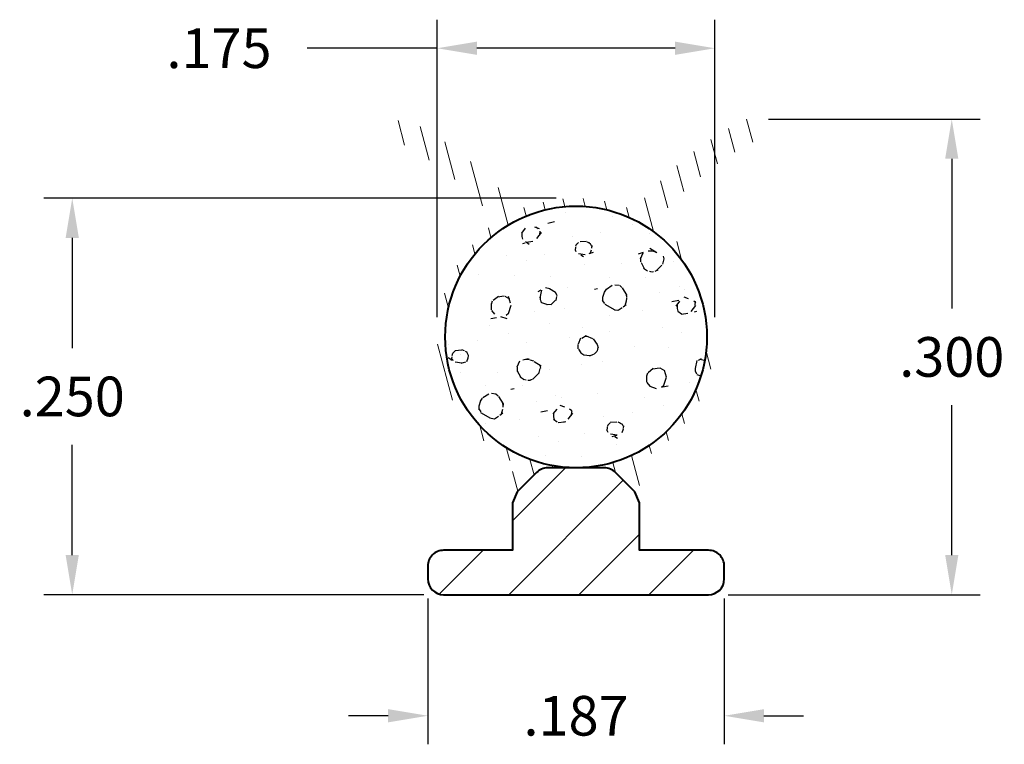
# Model space of a CAD drawing. Units: inches. Extents: x 0.489 to 1.11, y 1.056 to 1.513.
import ezdxf

# ---------------------------------------------------------------- set-up
doc = ezdxf.new("R2010")
doc.units = ezdxf.units.IN
doc.header["$LTSCALE"] = 0.005
doc.header["$MEASUREMENT"] = 0
doc.header["$PDMODE"] = 2
doc.layers.get('0').update_dxf_attribs({"linetype": 'CONTINUOUS'})
doc.layers.get('DEFPOINTS').update_dxf_attribs({"linetype": 'CONTINUOUS'})
for name, color, linetype, lineweight in [('DIM STANDARD', 5, 'CONTINUOUS', 15), ('FOAM', 7, 'CONTINUOUS', 40), ('HATCH', 7, 'CONTINUOUS', 15), ('STIFFENER', 7, 'CONTINUOUS', 40)]:
    doc.layers.add(name, color=color, linetype=linetype, lineweight=lineweight)
doc.styles.add('ROMANS', font='romans.shx')
doc.dimstyles.new('AMESBURY STANDARD', dxfattribs={"dimscale": 0, "dimtxt": 0.125, "dimasz": 0.125, "dimexe": 0.09, "dimexo": 0.0625, "dimgap": 0.09, "dimtad": 0, "dimtih": 1, "dimtoh": 1, "dimdec": 3, "dimzin": 4, "dimdsep": 46, "dimtxsty": 'ROMANS', "dimcen": 0.09, "dimadec": 0, "dimazin": 0, "dimtm": 1e-09, "dimtfac": 1, "dimtdec": 3, "dimtofl": 0, "dimtmove": 0, "dimatfit": 3, "dimfxl": 1, "dimtolj": 1, "dimtzin": 4, "dimarcsym": 0})

# ---------------------------------------------------------------- blocks, each defined once
blk = doc.blocks.new('*D5')
at = {"layer": 'DEFPOINTS', "color": 0, "transparency": 16777216}
for p in [(0.92758055354264, 1.494754078864478), (0.7525805535426358, 1.31270397588772), (0.92758055354264, 1.31270397588772)]:
    blk.add_point(p, dxfattribs=at)
at = {"layer": 'DIM STANDARD', "color": 0, "lineweight": -2, "transparency": 16777216}
for p, q in [((0.7525805535426358, 1.32520397588772), (0.7525805535426358, 1.512754078864478)), ((0.92758055354264, 1.32520397588772), (0.92758055354264, 1.512754078864478)), ((0.7525805535426358, 1.494754078864478), (0.6704376947814318, 1.494754078864478)), ((0.90258055354264, 1.494754078864478), (0.7775805535426358, 1.494754078864478))]:
    blk.add_line(p, q, dxfattribs=at)
at = {"layer": 'DIM STANDARD', "color": 0, "transparency": 16777216}
for points in [[(0.7775805535426358, 1.498920745531145), (0.7775805535426358, 1.490587412197811), (0.7525805535426358, 1.494754078864478)], [(0.90258055354264, 1.498920745531145), (0.90258055354264, 1.490587412197811), (0.92758055354264, 1.494754078864478)]]:
    blk.add_solid(points, dxfattribs=at)
at = {"layer": 'DIM STANDARD', "color": 0, "transparency": 16777216, "insert": (0.6149376947814318, 1.494754078864478), "char_height": 0.025, "attachment_point": 5, "style": 'ROMANS'}
blk.add_mtext('\\A1;.175', dxfattribs=at)
blk = doc.blocks.new('*D6')
at = {"layer": 'DEFPOINTS', "color": 0, "transparency": 16777216}
for p in [(0.9488522790471099, 1.450036820887109), (1.076998831582615, 1.450036820887109), (0.9235805535426427, 1.15020397588772)]:
    blk.add_point(p, dxfattribs=at)
at = {"layer": 'DIM STANDARD', "color": 0, "lineweight": -2, "transparency": 16777216}
for p, q in [((0.9613522790471098, 1.450036820887109), (1.094998831582615, 1.450036820887109)), ((1.076998831582615, 1.425036820887109), (1.076998831582615, 1.330620398387414)), ((1.076998831582615, 1.17520397588772), (1.076998831582615, 1.269620398387414)), ((0.9360805535426426, 1.15020397588772), (1.094998831582615, 1.15020397588772))]:
    blk.add_line(p, q, dxfattribs=at)
at = {"layer": 'DIM STANDARD', "color": 0, "transparency": 16777216}
for points in [[(1.072832164915949, 1.425036820887109), (1.081165498249282, 1.425036820887109), (1.076998831582615, 1.450036820887109)], [(1.072832164915949, 1.17520397588772), (1.081165498249282, 1.17520397588772), (1.076998831582615, 1.15020397588772)]]:
    blk.add_solid(points, dxfattribs=at)
at = {"layer": 'DIM STANDARD', "color": 0, "transparency": 16777216, "insert": (1.076998831582615, 1.300120398387413), "char_height": 0.025, "attachment_point": 5, "style": 'ROMANS'}
blk.add_mtext('\\A1;.300', dxfattribs=at)
blk = doc.blocks.new('*D7')
at = {"layer": 'DEFPOINTS', "color": 0, "transparency": 16777216}
for p in [(0.5223999715144787, 1.40020397588772), (0.8400805535426419, 1.40020397588772), (0.7565805535426411, 1.15020397588772)]:
    blk.add_point(p, dxfattribs=at)
at = {"layer": 'DIM STANDARD', "color": 0, "lineweight": -2, "transparency": 16777216}
for p, q in [((0.8275805535426419, 1.40020397588772), (0.5043999715144787, 1.40020397588772)), ((0.5223999715144787, 1.37520397588772), (0.5223999715144787, 1.30570397588772)), ((0.5223999715144788, 1.17520397588772), (0.5223999715144788, 1.24470397588772)), ((0.744080553542641, 1.15020397588772), (0.5043999715144788, 1.15020397588772))]:
    blk.add_line(p, q, dxfattribs=at)
at = {"layer": 'DIM STANDARD', "color": 0, "transparency": 16777216}
for points in [[(0.518233304847812, 1.37520397588772), (0.5265666381811454, 1.37520397588772), (0.5223999715144787, 1.40020397588772)], [(0.5182333048478122, 1.17520397588772), (0.5265666381811455, 1.17520397588772), (0.5223999715144788, 1.15020397588772)]]:
    blk.add_solid(points, dxfattribs=at)
at = {"layer": 'DIM STANDARD', "color": 0, "transparency": 16777216, "insert": (0.522399971514479, 1.275203975887719), "char_height": 0.025, "attachment_point": 5, "style": 'ROMANS'}
blk.add_mtext('\\A1;.250', dxfattribs=at)
blk = doc.blocks.new('*D8')
at = {"layer": 'DEFPOINTS', "color": 0, "transparency": 16777216}
for p in [(0.7465805535426426, 1.160203975887719), (0.9335805535426402, 1.160203975887719), (0.9335805535426402, 1.073870573704419)]:
    blk.add_point(p, dxfattribs=at)
at = {"layer": 'DIM STANDARD', "color": 0, "lineweight": -2, "transparency": 16777216}
for p, q in [((0.7465805535426426, 1.147703975887719), (0.7465805535426426, 1.055870573704419)), ((0.9335805535426402, 1.147703975887719), (0.9335805535426402, 1.055870573704419)), ((0.7215805535426426, 1.073870573704419), (0.6965805535426426, 1.073870573704419)), ((0.9585805535426403, 1.073870573704419), (0.9835805535426403, 1.073870573704419))]:
    blk.add_line(p, q, dxfattribs=at)
at = {"layer": 'DIM STANDARD', "color": 0, "transparency": 16777216}
for points in [[(0.7215805535426426, 1.078037240371085), (0.7215805535426426, 1.069703907037752), (0.7465805535426426, 1.073870573704419)], [(0.9585805535426403, 1.078037240371085), (0.9585805535426403, 1.069703907037752), (0.9335805535426402, 1.073870573704419)]]:
    blk.add_solid(points, dxfattribs=at)
at = {"layer": 'DIM STANDARD', "color": 0, "transparency": 16777216, "insert": (0.8400805535426414, 1.073870573704419), "char_height": 0.025, "attachment_point": 5, "style": 'ROMANS'}
blk.add_mtext('\\A1;.187', dxfattribs=at)

msp = doc.modelspace()

# ---------------------------------------------------------------- hatches: boundary and pattern name
h = msp.add_hatch()
h.set_pattern_fill('FT-FOAM-0005', color=256, scale=0.0005, pattern_type=2)
h.set_pattern_definition([(7.483700000000002, (0.0335, 0.0165048), (0.07788842497899573, 0.0684183005115872), [0.00430445, -0.04, 0, -0.05, 0, -0.0829519]), (7.483700000000002, (0.0556703, 0.0515), (0.07788842497899573, 0.0684183005115872), [-0.025, 0, -0.085, 0, -0.0632763, 0.00398055]), (11.9651, (0.039, 0.004820700000000001), (1.38600594307925, 0.298441665640345), [-0.86642655, 0.00199785, -0.325, 0, -1.01801965, 0.0035615]), (11.9651, (0.0556703, 0.0515), (1.38600594307925, 0.298441665640345), [0.0014762, -1.59064155, 0.0043377, -0.6185500500000001]), (32.8672, (0.00424465, 0.0666715), (0.07788844433103094, 0.06841834694957118), [0.004313399999999999, -0.09716895, 0.0030375, -0.56837975]), (38.9701, (0.0335, 0.0165048), (0.07788850068049036, 0.06841824740365506), [-0.8250000000000001, 0, -0.5783321, 0.00242415, -1.0201871, 0.004097]), (41.2965, (0.039, 0.004820700000000001), (-0.01997001602519603, 0.1137499886811133), [0.0019605, -0.035, 0, -0.0425, 0, -0.0242105]), (51.9062, (0.0490676, 0.05701059999999999), (0.2915839351480637, 0.3874230493094014), [0.00385325, -0.48181085, 0.0048764, -0.5809493]), (56.1826, (0.003, 0.06481345000000001), (0.1358069510002302, 0.2505865287390637), [0.0022364, -0.175, 0, -0.11, 0, -0.09672950000000001]), (72.3625, (0.02970165, 0.012), (-0.01997001231461716, 0.113749982825511), [0.00202325, -0.03, 0, -0.065, 0, -0.09413070000000001]), (72.3625, (0.0160304, 0.0565), (-0.01997001231461716, 0.113749982825511), [0.0029946, -0.065, 0, -0.065, 0, -0.05815910000000001]), (72.3625, (0.003, 0.06481345000000001), (-0.01997001231461716, 0.113749982825511), [-0.05776655000000001, 0.005301650000000001, -0.08, 0, -0.0447543, 0.0033315]), (85.468, (0.01693775, 0.05935385), (0.01797870757184544, 0.4096682827152794), [0.00228345, -0.51905475, 0.0023555, -0.18410585]), (90.21799999999998, (0.02970165, 0.012), (-0.01996999149315397, 0.1137499913625859), [-0.15625115, 0.0025106, -0.2075, 0, -0.15308595, 0.00407435]), (90.21799999999998, (0.002, 0.05916155), (-0.01996999149315397, 0.1137499913625859), [0.00247705, -0.0825, 0, -0.4, 0, -0.03844505]), (99.95739999999999, (0.0168777, 0.063), (-0.09785851503134306, 0.04533175615529254), [-0.02, 0, -0.03, 0, -0.06409885, 0.0013908]), (99.95739999999999, (0.04907715000000001, 0.0545), (-0.09785851503134306, 0.04533175615529254), [-0.1, 0, -0.01370075, 0.0017889]), (287.8464, (0.04072, 0.01538885), (0.1777387014852194, -0.5003316839728102), [0.004435349999999998, -0.18891655, 0.0008918, -0.45088035]), (302.2892, (0.002, 0.05916155), (0.1178285425066386, -0.1590817068899541), [0.0024026, -0.49836045, 0.0056173, -0.19272225]), (306.5266, (0.0315138, 0.0055), (0.0978584954302736, -0.04533169642257082), [-0.015, 0, -0.14, 0, -0.03994725, 0.00301855]), (316.5372, (0.0125, 0.06905365000000001), (0.09785851126941614, -0.04533169491786136), [0.0018971, -0.085, 0, -0.1225, 0, -0.0877657]), (323.074, (0.0493865, 0.05273805), (0.4114040065784464, -0.2950769061813447), [0.00292365, -0.4008495, 0.00176835, -0.5013118]), (330.4083, (0.03776775, 0.0170654), (0.09785850932074347, -0.04533171351321793), [0.00339505, -0.8802105499999999, 0.007099599999999999, -0.2576316]), (340.4945000000001, (0.0315138, 0.0055), (0.8607565765566703, -0.2942352607460969), [0.00424575, -0.64430025, 0.0031124, -0.3653217]), (352.0729, (0.0125, 0.06905365000000001), (0.2736054941472319, -0.02224507795494434), [-0.2731728499999999, 0.002157999999999999, -0.3732583999999999, 0.00270375]), (0.1073, (0.1286201, 0.045468), (0.1757469730164044, 0.02308661837696711), [0.00268365, -0.1925, 0, -0.09416955, 0, -0.16]), (3.3598, (0.06462515, 0.0116887), (0.1757469564713711, 0.02308670273772344), [0.002936, -0.2915737, 0.00413255, -0.50358305]), (3.3598, (0.13035105, 0.03233295), (0.1757469564713711, 0.02308670273772344), [0.00165135, -0.484709, 0.0011521, -0.31471275]), (16.0814, (0.08902765, 0.043247), (0.6830180260100713, 0.2060956675937548), [0.00300835, -0.7456389000000001, 0.0033912, -0.40566405]), (22.2367, (0.1319996, 0.03242975), (0.2536354623854267, 0.09150483573879177), [0.00206875, -0.03870695, 0.002983, -0.8624309]), (30.3526, (0.0614807, 0.02129165), (0.4873006966723213, 0.2967600084770567), [0.0021722, -0.2065898, 0.00322545, -0.82715925]), (44.7914, (0.06755610000000001, 0.0118608), (0.07788844975743359, 0.0684183153674054), [0.0041841, -1.1587016, 0.00522415, -0.45003085]), (44.7914, (0.08332350000000001, 0.04950635), (0.07788844975743359, 0.0684183153674054), [0.00239495, -0.6438888500000001, 0.0026026, -0.96925425]), (67.7442, (0.09191830000000001, 0.0440803), (0.05791857145172897, 0.182168224204946), [0.0024566, -0.3877119, 0.00397945, -0.2702729]), (68.7756, (0.08280929999999999, 0.04818235), (0.05791838461057938, 0.1821683244067448), [0.00142035, -0.3229525, 0.00400175, -0.5267181000000001]), (76.88850000000001, (0.07052545, 0.0148086), (0.05791859360245111, 0.1821682459571278), [0.00246555, -0.6278885499999999, 0.00339505, -0.04417884999999999]), (78.6613, (0.06049965, 0.0163994), (0.03794850578102419, 0.2959182607654183), [0.00498965, -0.07635345, 0.00200355, -0.4042569]), (84.64510000000001, (0.08259215, 0.0458655), (0.0379482841588009, 0.2959183067901771), [0.002327, -0.706843, 0.00167355, -0.2950513]), (90.21799999999998, (-0.01344595, 0.0289037), (-0.01996999149315397, 0.1137499913625859), [0.00264435, -0.1325, 0, -0.024, 0, -0.36427775]), (91.97409999999999, (0.06056145, 0.0146072), (-0.01997008085161609, 0.1137499865977132), [0.0017933, -0.47708285, 0.0026481, -0.15602245]), (285.7688000000001, (0.06056145, 0.0146072), (0.01997002854835941, -0.1137500250683059), [0.00166555, -0.7973399499999999, 0.00178895, -0.0736978]), (287.8464, (-0.00100215, 0.029701), (0.01997005994956377, -0.1137499763463418), [-0.3225, 0, -0.1165, 0, -0.20401855, 0.002105549999999999]), (296.7969000000001, (0.0700091, 0.01933955), (0.1178286059962876, -0.1590816645831446), [0.002385899999999999, -0.09062704999999999, 0.0022911, -0.21035195]), (296.7969000000001, (0.08259215, 0.0458655), (0.1178286059962876, -0.1590816645831446), [0.00111915, -0.1349048, 0.004285599999999999, -0.1653465]), (303.2239, (-0.00164745, 0.03170525), (0.1178284297939248, -0.1590817850144483), [-0.1935163, 0.00281605, -0.6959126999999999, 0.0044017]), (327.5698, (0.0661549, 0.02178835), (0.09785855431505099, -0.04533166079828443), [0.00456635, -0.43767115, 0.0030431, -0.2740188]), (328.0968, (0.0830967, 0.04486655), (0.7049795430151914, -0.4310720492729052), [0.0019346, -1.3724265, 0.0052297, -0.16598035]), (328.5556, (0.09079700000000002, 0.0507837), (0.09785853616300344, -0.0453316500251662), [0.00137725, -0.5664631000000001, 0.0023643, -0.25612415]), (338.4146, (0.08914860000000001, 0.05143585000000001), (0.09785854413255735, -0.04533164290102806), [0.00177275, -0.7141075, 0.0043174, -0.94214865]), (339.9821000000001, (0.06101405, 0.0130043), (0.09785849369793313, -0.045331683931568), [0.00384325, -0.69587015, 0.0023015, -0.42238865]), (347.8845999999999, (0.06335515, 0.02238935), (0.3714640045449657, -0.06757682014722358), [0.0028635, -0.1637981, 0.00194825, -0.6913301999999999]), (352.0729, (0.08473905000000001, 0.04384415), (0.2736054941472319, -0.02224507795494434), [0.00433, -0.4526225, 0.00391915, -0.1904214])])
edge = h.paths.add_edge_path()
edge.add_arc((0.8400805535426414, 1.31270397588772), 0.08250000000000046, 0, 360)
at = {"layer": 'HATCH'}
h = msp.add_hatch(dxfattribs=at)
h.set_pattern_fill('ANSI31', color=256, scale=0.1, angle=59.99999999999999, style=0)
h.set_pattern_definition([(105, (-0.0858822327163864, -4.303872337209679), (-0.01207407282861336, -0.003235238063781508), [])])
edge = h.paths.add_edge_path(flags=16)
edge.add_arc((0.8400805535426414, 1.31270397588772), 0.08250000000000046, 0, 360)
edge = h.paths.add_edge_path()
edge.add_arc((0.6405937672671982, 1.265993332686092), 0.1909667548438394, 41.66266007720179, 62.492153345553675, ccw=False)
edge.add_arc((0.7759338130465991, 1.386130440352065), 0.01000000000000095, -48.85892612229668, 42.897001963090986, ccw=False)
edge.add_arc((0.8400805535426414, 1.312703975887716), 0.08750000000000281, 131.141073877698, 239.1481140139361)
edge.add_arc((0.7900805535426372, 1.229000630673797), 0.009999999999999523, -5.115907697472721e-12, 59.148114013936095, ccw=False)
edge.add_line((0.8000805535426423, 1.229000630673796), (0.8000805535426423, 1.208061840263989))
edge.add_line((0.8000805535426423, 1.208061840263989), (0.8030094857307759, 1.215132908075854))
edge.add_line((0.8030094857307759, 1.215132908075854), (0.8151516213545071, 1.227275043699586))
edge.add_arc((0.8222226891663666, 1.22020397588772), 0.009999999999999808, 89.99999999999551, 134.9999999999933, ccw=False)
edge.add_line((0.8222226891663666, 1.230203975887719), (0.8579384179189047, 1.230203975887719))
edge.add_arc((0.8579384179189091, 1.220203975887719), 0.01000000000000068, 45.00000000000318, 90.00000000000188, ccw=False)
edge.add_line((0.8650094857307735, 1.227275043699585), (0.8771516213545043, 1.215132908075854))
edge.add_line((0.877151621354507, 1.215132908075854), (0.8800805535426424, 1.208061840263989))
edge.add_line((0.8800805535426406, 1.208061840263989), (0.8800805535426406, 1.229000630673794))
edge.add_arc((0.8900805535426386, 1.229000630673796), 0.01000000000000123, 120.8518859860771, 180.0000000000102, ccw=False)
edge.add_arc((0.8400805535426414, 1.312703975887716), 0.08750000000000283, 300.8518859860636, 408.8589261223021)
edge.add_arc((0.9042272940386766, 1.386130440352065), 0.01000000000000069, 137.102998036909, 228.8589261222971, ccw=False)
edge.add_arc((1.039567339818078, 1.265993332686091), 0.1909667548438401, 117.5078466544461, 138.337339922798, ccw=False)
edge.add_arc((0.9488522790471094, 1.442488488950137), 0.007548331936970951, 289.4480261264904, 482.422544213454)
edge.add_arc((1.038990396114031, 1.266142620777186), 0.2055639973268759, 117.2697004327272, 140.1896045383907)
edge.add_arc((0.8735154509769458, 1.404291953447863), 0.009999999999999839, 249.9450000488026, 319.1775473997353, ccw=False)
edge.add_arc((0.8400805535426414, 1.312703975887718), 0.0875000000000011, 69.94500004879839, 110.0549999512016)
edge.add_arc((0.80664565610833, 1.404291953447864), 0.01000000000000101, 220.8224526002656, 290.05499995120107, ccw=False)
edge.add_arc((0.6411707109712523, 1.266142620777186), 0.2055639973268759, 39.81039546160935, 62.73029956727279)
edge.add_arc((0.7313088280381663, 1.442488488950137), 0.007548331936970892, 57.57745578654583, 250.5519738735096)
h = msp.add_hatch(dxfattribs=at)
h.set_pattern_fill('ANSI31', color=256, scale=0.25, style=0)
h.set_pattern_definition([(45, (-0.09461258878945955, -4.294069323816253), (-0.02209708691207961, 0.02209708691207961), [])])
h.paths.add_polyline_path([(0.9235805535426422, 1.17820397588772), (0.8800805535426406, 1.178203975887718), (0.8800805535426406, 1.208061840263988), (0.877151621354507, 1.215132908075854), (0.8650094857307735, 1.227275043699584, 0.198912367379661), (0.8579384179189091, 1.230203975887719), (0.8222226891663666, 1.230203975887719, 0.1989123673796639), (0.8151516213545023, 1.227275043699584), (0.8030094857307759, 1.215132908075854), (0.8000805535426423, 1.20806184026399), (0.8000805535426423, 1.17820397588772), (0.7565805535426406, 1.17820397588772, 0.4142135623730949), (0.7465805535426426, 1.16820397588772), (0.7465805535426426, 1.160203975887719, 0.4142135623730951), (0.7565805535426406, 1.150203975887719), (0.9235805535426422, 1.150203975887719, 0.4142135623730951), (0.9335805535426402, 1.160203975887719), (0.9335805535426402, 1.16820397588772, 0.4142135623730951)])

# ---------------------------------------------------------------- linework, layer by layer
at = {"layer": 'FOAM'}
msp.add_circle((0.8400805535426414, 1.31270397588772), 0.08250000000000046, dxfattribs=at)
at = {"layer": 'STIFFENER'}
msp.add_lwpolyline([(0.7465805535426426, 1.160203975887719, 0.414213562373095), (0.7565805535426406, 1.150203975887719), (0.9235805535426422, 1.150203975887719, 0.414213562373095), (0.9335805535426402, 1.160203975887719), (0.9335805535426402, 1.16820397588772, 0.414213562373095), (0.9235805535426422, 1.17820397588772), (0.8800805535426406, 1.17820397588772), (0.8800805535426406, 1.208061840263988), (0.877151621354507, 1.215132908075854), (0.8650094857307735, 1.227275043699584, 0.1989123673796675), (0.8579384179189091, 1.230203975887719), (0.8222226891663666, 1.230203975887719, 0.1989123673796485), (0.8151516213545023, 1.227275043699586), (0.8030094857307759, 1.215132908075854), (0.8000805535426423, 1.208061840263988), (0.8000805535426423, 1.17820397588772), (0.7565805535426406, 1.17820397588772, 0.4142135623731209), (0.7465805535426426, 1.168203975887718)], format="xyb", close=True, dxfattribs=at)

# ---------------------------------------------------------------- dimensions: what is measured, and where the dimension line sits
at = {"layer": 'DIM STANDARD'}
dim = msp.add_linear_dim(base=(0.92758055354264, 1.494754078864478), p1=(0.7525805535426358, 1.31270397588772), p2=(0.92758055354264, 1.31270397588772), dimstyle='AMESBURY STANDARD', override={"dimscale": 0.2}, dxfattribs=at)
dim.commit()
dim.dimension.update_dxf_attribs({"geometry": '*D5', "text_midpoint": (0.6149376947814318, 1.494754078864478), "dimtype": 160})
for base, p1, p2, picture, middle in [((1.076998831582615, 1.450036820887109), (0.9235805535426422, 1.150203975887719), (0.9488522790471094, 1.450036820887108), '*D6', (1.076998831582615, 1.300120398387413)), ((0.5223999715144787, 1.40020397588772), (0.7565805535426406, 1.150203975887719), (0.8400805535426414, 1.400203975887719), '*D7', (0.522399971514479, 1.275203975887719))]:
    dim = msp.add_linear_dim(base=base, p1=p1, p2=p2, angle=90, dimstyle='AMESBURY STANDARD', override={"dimscale": 0.2}, dxfattribs=at)
    dim.commit()
    dim.dimension.update_dxf_attribs({"geometry": picture, "text_midpoint": middle, "dimtype": 160})
dim = msp.add_linear_dim(base=(0.9335805535426402, 1.073870573704419), p1=(0.7465805535426426, 1.160203975887719), p2=(0.9335805535426402, 1.160203975887719), dimstyle='AMESBURY STANDARD', override={"dimscale": 0.2}, dxfattribs=at)
dim.commit()
dim.dimension.update_dxf_attribs({"geometry": '*D8', "text_midpoint": (0.8400805535426414, 1.073870573704419)})

doc.saveas('drawing.dxf')
